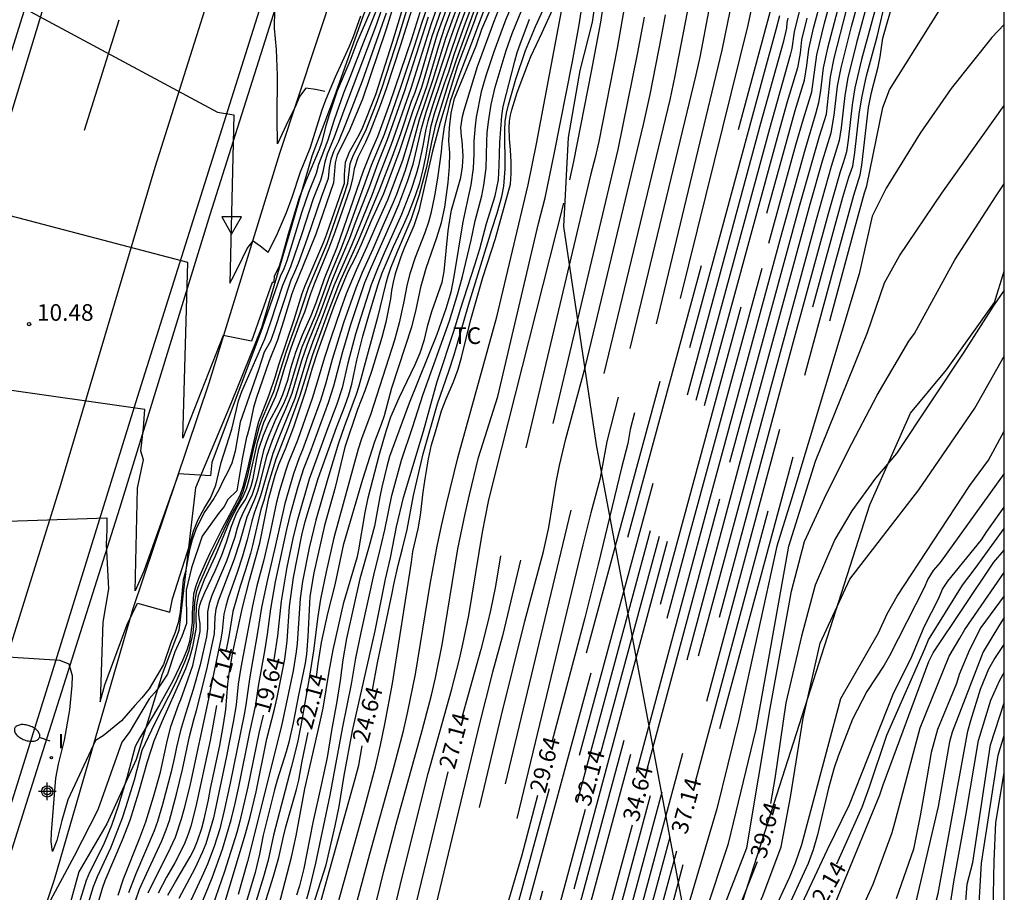
# Model space of a CAD drawing. Units: metres. Extents: x 587644 to 587994, y 4796290 to 4796552.
# Drawn here: x 587950 to 587994, y 4796349 to 4796388 of the extents above; entities that cross this region are included whole.
import ezdxf

# ---------------------------------------------------------------- set-up
doc = ezdxf.new("R2010")
doc.units = ezdxf.units.M
doc.header["$MEASUREMENT"] = 0
doc.linetypes.add('TRAZOS', pattern=[19.05, 12.7, -6.35])
for name, color, linetype in [('010106', 9, 'Continuous'), ('020101', 3, 'Continuous'), ('020107', 3, 'Continuous'), ('020194', 31, 'TRAZOS'), ('020195', 30, 'TRAZOS'), ('020204', 9, 'Continuous'), ('020307', 24, 'Continuous'), ('020308', 9, 'Continuous'), ('060102', 9, 'Continuous'), ('060113', 4, 'Continuous'), ('060119', 9, 'Continuous'), ('100106', 63, 'Continuous'), ('100301', 7, 'Continuous'), ('250202', 9, 'Continuous'), ('260101', 9, 'Continuous'), ('260205', 9, 'Continuous'), ('270204', 9, 'Continuous'), ('270304', 9, 'Continuous'), ('Centroides', 1, 'Continuous')]:
    doc.layers.add(name, color=color, linetype=linetype)
doc.styles.add('ARIAL', font='arial.ttf', dxfattribs={"height": 1})
doc.styles.add('ARIALI', font='ariali.ttf', dxfattribs={"height": 1})
doc.styles.add('ROMANS', font='romans__.ttf', dxfattribs={"height": 1})

# ---------------------------------------------------------------- blocks, each defined once
blk = doc.blocks.new('Centroide')
for points in [[(0.402, 0), (-0.402, 0)], [(0, -0.402), (0, 0.402)]]:
    blk.add_lwpolyline(points)
for radius in [0.256, 0.159]:
    blk.add_circle((0, 0), radius)
blk = doc.blocks.new('SETRA')
at = {"linetype": 'Continuous'}
blk.add_lwpolyline([(0.451, 0.26), (-0.45, 0.26), (-0.001, -0.52)], close=True, dxfattribs=at)
blk = doc.blocks.new('FAREDI')
blk.add_line((0, 0), (0.5, 0))
blk.add_lwpolyline([(0.5, 0, 0.159986), (0.538, -0.117, 0.106322), (0.675, -0.238, 0.071006), (0.858, -0.309, 0.057309), (1.099, -0.337, 0.057309), (1.339, -0.309, 0.071006), (1.522, -0.238, 0.106322), (1.659, -0.117, 0.159986), (1.697, 0, 0.159986), (1.659, 0.117, 0.106322), (1.522, 0.238, 0.071006), (1.339, 0.309, 0.057309), (1.099, 0.337, 0.057309), (0.858, 0.309, 0.071006), (0.675, 0.238, 0.106322), (0.538, 0.117, 0.159986)], format="xyb", close=True)
blk = doc.blocks.new('COTAPU')
blk.add_circle((0, 0), 0.075)
blk = doc.blocks.new('REIND')
blk.add_circle((0, 0), 0.055)

msp = doc.modelspace()

# ---------------------------------------------------------------- linework, layer by layer
at = {"layer": '010106'}
msp.add_lwpolyline([(587644.049, 4796290.052), (587994.039, 4796290.044), (587994.045, 4796540.037), (587644.054, 4796540.045)], close=True, dxfattribs=at)
at = {"layer": '020101', "flags": 128}
msp.add_lwpolyline([(587980.481, 4796343.371), (587975.641, 4796369.153), (587974.172, 4796379.002), (587974.382, 4796383.012), (587974.912, 4796386.032), (587975.472, 4796388.212), (587976.082, 4796392.522)], dxfattribs=at)
at = {"layer": '020107', "flags": 128}
msp.add_lwpolyline([(587978.356, 4796422.361), (587974.062, 4796414.711), (587969.882, 4796405.342), (587968.262, 4796401.002), (587968.042, 4796398.552), (587967.602, 4796395.442), (587966.532, 4796391.762), (587965.132, 4796388.552), (587963.812, 4796384.832), (587962.802, 4796382.163), (587961.762, 4796378.593), (587960.542, 4796374.423), (587959.162, 4796371.043), (587957.552, 4796367.203), (587956.812, 4796360.763), (587956.052, 4796358.803), (587954.882, 4796354.953), (587953.552, 4796352.044), (587952.292, 4796349.884), (587951.512, 4796347.044)], dxfattribs=at)
at = {"layer": '020194'}
for points, elevation in [([(587973.899, 4796342.926), (587979.786, 4796364.864), (587983.421, 4796378.237), (587984.645, 4796382.679), (587984.979, 4796383.846), (587985.362, 4796385.075), (587985.58, 4796386.744), (587985.927, 4796388.172), (587989.324, 4796400.678), (587989.609, 4796401.806), (587989.707, 4796402.283), (587989.765, 4796402.656), (587989.803, 4796402.776), (587989.864, 4796402.896), (587989.955, 4796403.014), (587990.236, 4796403.246), (587990.605, 4796403.474), (587991.812, 4796404.143), (587992.154, 4796404.226), (587993.2, 4796404.342), (587994.042, 4796404.398)], 33.64), ([(587990.784, 4796401.738), (587990.356, 4796401.501), (587990.037, 4796401.297), (587989.902, 4796401.186), (587989.792, 4796401.068), (587989.711, 4796400.94), (587989.655, 4796400.805), (587989.617, 4796400.663), (587989.516, 4796400.011), (587989.455, 4796399.718), (587989.199, 4796398.676), (587986.707, 4796389.504), (587986.063, 4796387.044), (587985.876, 4796386.16), (587985.757, 4796385.134), (587985.668, 4796384.573), (587985.549, 4796384.117), (587985.044, 4796382.437), (587983.955, 4796378.503), (587980.724, 4796366.616), (587974.196, 4796342.3)], 34.14), ([(587974.787, 4796341.054), (587982.599, 4796370.117), (587985.291, 4796380.009), (587985.842, 4796381.952), (587986.239, 4796383.22), (587986.375, 4796384.012), (587986.526, 4796385.322), (587986.683, 4796386.149), (587987.155, 4796388.018), (587988.367, 4796392.463), (587988.949, 4796394.669), (587989.148, 4796395.544), (587989.32, 4796396.678), (587989.404, 4796397.031), (587989.466, 4796397.177), (587989.545, 4796397.298), (587989.741, 4796397.48), (587990.097, 4796397.679)], 35.14), ([(587965.452, 4796347.486), (587966.072, 4796349.974), (587966.611, 4796352.029), (587967.783, 4796356.253), (587968.201, 4796357.857), (587968.384, 4796358.634), (587968.685, 4796360.127), (587969.399, 4796364.451), (587969.717, 4796366.038), (587969.913, 4796366.895), (587970.328, 4796368.567), (587971.19, 4796371.32), (587973.037, 4796379.131), (587973.332, 4796380.286), (587973.74, 4796382.263), (587974.565, 4796386.443), (587974.863, 4796388.096), (587974.986, 4796388.878), (587975.087, 4796389.621), (587975.236, 4796391.018), (587975.572, 4796395.127), (587975.63, 4796395.717), (587975.676, 4796395.977), (587975.699, 4796396.899)], 26.14), ([(587989.757, 4796395.664), (587989.601, 4796395.576), (587989.438, 4796395.447), (587989.366, 4796395.354), (587989.303, 4796395.232), (587989.208, 4796394.891), (587989.045, 4796393.75), (587988.923, 4796393.102), (587988.822, 4796392.665), (587988.351, 4796390.847), (587987.379, 4796387.275), (587986.993, 4796385.701), (587986.852, 4796384.904), (587986.684, 4796383.451), (587986.596, 4796382.875), (587986.24, 4796381.709), (587985.558, 4796379.303), (587983.537, 4796371.869), (587975.081, 4796340.434)], 35.64), ([(587989.414, 4796393.638), (587989.293, 4796393.558), (587989.187, 4796393.409), (587989.139, 4796393.286), (587989.058, 4796392.919), (587988.887, 4796391.663), (587988.697, 4796390.662), (587988.335, 4796389.232), (587987.604, 4796386.532), (587987.302, 4796385.253), (587987.177, 4796384.485), (587986.994, 4796382.889), (587986.919, 4796382.367), (587986.79, 4796381.909), (587986.639, 4796381.467), (587986.092, 4796379.569), (587984.475, 4796373.62), (587975.377, 4796339.812)], 36.14), ([(587976.258, 4796337.954), (587987.288, 4796378.875), (587987.74, 4796380.519), (587987.847, 4796380.828), (587988.56, 4796384.37), (587988.872, 4796385.157), (587992.577, 4796391.077), (587993.527, 4796392.362), (587993.687, 4796392.506), (587993.977, 4796392.826), (587994.041, 4796392.862)], 37.64), ([(587943.212, 4796365.513), (587953.552, 4796365.853), (587953.552, 4796365.313), (587953.522, 4796364.653), (587953.632, 4796362.653), (587953.382, 4796361.143), (587953.262, 4796357.553), (587953.462, 4796358.313), (587954.482, 4796361.033), (587954.942, 4796362.003), (587956.402, 4796361.593), (587956.522, 4796362.193), (587957.302, 4796364.643), (587957.472, 4796365.253), (587957.672, 4796365.773), (587957.952, 4796366.273), (587958.232, 4796366.733), (587958.472, 4796367.323), (587958.722, 4796368.343), (587959.192, 4796369.853), (587959.412, 4796370.743), (587959.492, 4796371.133), (587959.642, 4796371.553), (587960.702, 4796373.963), (587960.962, 4796374.693), (587961.502, 4796376.343), (587961.862, 4796377.193), (587962.372, 4796378.683), (587962.882, 4796380.253), (587963.212, 4796381.093), (587963.312, 4796381.463), (587963.402, 4796381.913), (587963.512, 4796382.273), (587963.832, 4796383.043), (587964.262, 4796384.242), (587965.732, 4796388.142), (587966.822, 4796391.342)], 11.14), ([(587975.671, 4796339.191), (587985.412, 4796375.372), (587986.76, 4796380.315), (587987.038, 4796381.224), (587987.21, 4796381.722), (587987.303, 4796382.328), (587987.502, 4796384.066), (587987.612, 4796384.805), (587987.828, 4796385.789), (587988.319, 4796387.616), (587988.572, 4796388.658), (587988.686, 4796389.281), (587988.942, 4796391.165), (587988.975, 4796391.34), (587989.037, 4796391.547), (587989.067, 4796391.586)], 36.64), ([(587967.512, 4796390.872), (587966.432, 4796387.292), (587965.672, 4796384.942), (587965.062, 4796383.392), (587964.872, 4796383.012), (587964.492, 4796382.343), (587964.312, 4796381.883), (587964.272, 4796381.343), (587964.262, 4796380.943), (587963.472, 4796378.643), (587963.332, 4796378.283), (587962.492, 4796376.313), (587962.362, 4796375.963), (587961.992, 4796374.783), (587961.292, 4796372.693), (587961.152, 4796372.223), (587960.872, 4796371.383), (587960.402, 4796370.183), (587960.292, 4796369.783), (587959.892, 4796368.003), (587959.692, 4796367.253), (587959.562, 4796366.853), (587958.732, 4796365.313), (587958.202, 4796364.253), (587958.032, 4796363.903), (587957.712, 4796363.153), (587957.572, 4796362.783), (587957.462, 4796362.413), (587957.412, 4796361.553), (587957.412, 4796361.123), (587957.352, 4796360.673), (587957.282, 4796360.273), (587957.172, 4796359.883), (587956.972, 4796359.423), (587956.532, 4796358.503), (587955.932, 4796357.423), (587955.042, 4796355.923), (587954.832, 4796355.533), (587954.462, 4796354.124), (587954.092, 4796352.884), (587953.762, 4796351.974), (587953.412, 4796351.094), (587952.782, 4796349.844), (587952.632, 4796349.484), (587952.002, 4796347.524)], 13.14), ([(587958.681, 4796347.814), (587959.811, 4796351.593), (587960.021, 4796352.363), (587960.291, 4796353.493), (587960.772, 4796355.883), (587961.122, 4796357.223), (587961.242, 4796357.753), (587961.582, 4796359.473), (587961.692, 4796360.283), (587961.802, 4796361.853), (587961.972, 4796363.163), (587962.352, 4796365.073), (587962.512, 4796365.683), (587963.092, 4796367.633), (587963.912, 4796369.923), (587964.302, 4796370.893), (587964.482, 4796371.403), (587964.612, 4796371.883), (587964.832, 4796372.973), (587965.112, 4796374.053), (587965.402, 4796375.083), (587965.802, 4796376.383), (587965.982, 4796376.913), (587966.082, 4796377.153), (587966.492, 4796378.093), (587966.942, 4796379.053), (587967.162, 4796379.573), (587967.482, 4796380.402), (587967.672, 4796380.962), (587967.832, 4796381.562), (587967.952, 4796382.132), (587968.182, 4796383.532), (587968.342, 4796384.092), (587968.802, 4796385.492), (587968.982, 4796385.972), (587969.232, 4796386.752), (587969.692, 4796388.062), (587970.822, 4796391.062)], 20.14), ([(587973.601, 4796343.554), (587978.848, 4796363.113), (587983.331, 4796379.6), (587984.617, 4796384.233), (587985.032, 4796385.591), (587985.138, 4796386.257), (587985.225, 4796386.998), (587985.444, 4796387.94), (587986.259, 4796390.99)], 33.14), ([(587971.012, 4796390.822), (587970.142, 4796388.272), (587969.382, 4796386.242), (587968.602, 4796383.682), (587968.242, 4796382.402), (587967.632, 4796379.703), (587967.412, 4796379.033), (587966.972, 4796378.023), (587966.822, 4796377.623), (587966.572, 4796376.863), (587966.472, 4796376.483), (587966.402, 4796376.113), (587966.352, 4796375.733), (587966.142, 4796374.673), (587965.962, 4796373.993), (587965.492, 4796372.453), (587965.192, 4796371.583), (587964.872, 4796370.743), (587964.302, 4796369.043), (587963.862, 4796367.223), (587963.382, 4796365.503), (587962.892, 4796363.373), (587962.722, 4796362.303), (587962.632, 4796360.493), (587962.562, 4796359.703), (587962.502, 4796359.293), (587962.182, 4796357.773), (587961.961, 4796356.603), (587961.771, 4796355.733), (587961.651, 4796355.293), (587961.241, 4796354.013), (587961.121, 4796353.583), (587960.611, 4796351.543), (587960.451, 4796350.683), (587960.251, 4796349.844), (587959.771, 4796348.244)], 21.14), ([(587968.442, 4796390.152), (587967.762, 4796388.202), (587967.422, 4796387.112), (587966.822, 4796385.312), (587966.062, 4796383.152), (587965.482, 4796381.743), (587964.392, 4796378.693), (587964.102, 4796377.943), (587963.602, 4796376.753), (587962.952, 4796374.963), (587962.362, 4796373.553), (587962.232, 4796373.183), (587961.802, 4796371.713), (587961.672, 4796371.353), (587961.522, 4796371.003), (587961.182, 4796370.313), (587960.882, 4796369.603), (587960.752, 4796369.253), (587960.632, 4796368.883), (587960.502, 4796368.373), (587960.342, 4796367.633), (587960.242, 4796367.263), (587960.112, 4796366.903), (587959.952, 4796366.553), (587959.702, 4796366.093), (587959.562, 4796365.743), (587959.442, 4796365.383), (587959.332, 4796364.983), (587958.962, 4796363.893), (587958.302, 4796362.343), (587958.172, 4796361.983), (587958.092, 4796361.613), (587958.102, 4796360.863), (587958.052, 4796360.483), (587957.772, 4796359.213), (587957.452, 4796358.103), (587957.102, 4796357.013), (587956.882, 4796356.253), (587956.702, 4796355.513), (587956.632, 4796355.133), (587956.462, 4796354.393), (587956.072, 4796352.924), (587955.842, 4796352.154), (587955.692, 4796351.724), (587954.862, 4796349.794), (587954.542, 4796348.934)], 15.64), ([(587968.852, 4796390.022), (587968.192, 4796388.142), (587967.272, 4796385.222), (587966.382, 4796382.692), (587965.822, 4796381.263), (587965.522, 4796380.443), (587964.592, 4796378.133), (587964.092, 4796377.013), (587963.802, 4796376.313), (587963.272, 4796374.883), (587962.852, 4796373.813), (587962.592, 4796373.083), (587962.032, 4796371.243), (587961.312, 4796369.463), (587961.042, 4796368.753), (587960.492, 4796366.843), (587960.212, 4796366.063), (587960.102, 4796365.703), (587959.892, 4796364.853), (587959.682, 4796364.123), (587959.442, 4796363.393), (587959.032, 4796362.243), (587958.922, 4796361.873), (587958.842, 4796361.503), (587958.762, 4796360.753), (587958.702, 4796360.373), (587958.292, 4796358.433), (587958.152, 4796357.683), (587957.312, 4796353.843), (587957.042, 4796352.734), (587956.912, 4796352.264), (587956.642, 4796351.424), (587956.292, 4796350.694), (587955.572, 4796349.264), (587955.412, 4796348.914)], 16.64), ([(587957.881, 4796348.544), (587958.311, 4796349.604), (587958.781, 4796350.904), (587959.161, 4796352.223), (587959.341, 4796352.963), (587959.521, 4796353.793), (587960.002, 4796356.183), (587960.282, 4796357.413), (587960.402, 4796358.253), (587960.692, 4796359.843), (587960.812, 4796360.603), (587960.952, 4796361.743), (587961.172, 4796362.963), (587961.682, 4796365.333), (587961.862, 4796366.073), (587962.192, 4796367.263), (587962.452, 4796368.073), (587962.732, 4796368.793), (587963.562, 4796371.063), (587963.792, 4796371.803), (587964.202, 4796373.363), (587964.562, 4796374.573), (587965.202, 4796376.463), (587965.492, 4796377.183), (587966.432, 4796379.283), (587966.732, 4796379.993), (587967.142, 4796381.072), (587967.372, 4796381.812), (587967.752, 4796383.412), (587967.962, 4796384.152), (587968.452, 4796385.602), (587969.042, 4796387.432), (587969.952, 4796389.962)], 19.14), ([(587970.672, 4796390.292), (587969.892, 4796388.082), (587969.312, 4796386.502), (587968.942, 4796385.392), (587968.372, 4796383.542), (587968.202, 4796382.802), (587967.972, 4796381.672), (587967.642, 4796380.422), (587967.272, 4796379.293), (587966.652, 4796377.853), (587966.362, 4796377.123), (587966.242, 4796376.753), (587966.132, 4796376.383), (587965.772, 4796374.893), (587964.932, 4796371.793), (587964.812, 4796371.423), (587964.262, 4796369.953), (587964.012, 4796369.223), (587963.532, 4796367.623), (587962.992, 4796365.743), (587962.692, 4796364.503), (587962.382, 4796362.983), (587962.282, 4796362.213), (587962.142, 4796360.183), (587962.102, 4796359.803), (587961.962, 4796358.953), (587961.431, 4796356.463), (587959.911, 4796350.344), (587959.481, 4796348.854)], 20.64), ([(587967.542, 4796389.532), (587966.802, 4796387.172), (587966.152, 4796385.202), (587965.892, 4796384.462), (587965.422, 4796383.252), (587965.222, 4796382.802), (587964.882, 4796382.113), (587964.712, 4796381.603), (587964.642, 4796381.153), (587964.522, 4796380.673), (587963.842, 4796378.733), (587963.572, 4796378.013), (587962.922, 4796376.433), (587962.742, 4796375.953), (587962.472, 4796375.133), (587962.282, 4796374.663), (587961.872, 4796373.553), (587961.572, 4796372.633), (587961.302, 4796371.723), (587961.162, 4796371.333), (587960.622, 4796370.143), (587960.342, 4796369.253), (587959.962, 4796367.563), (587959.852, 4796367.193), (587959.712, 4796366.823), (587959.452, 4796366.373), (587959.082, 4796365.663), (587958.442, 4796364.123), (587957.952, 4796363.053), (587957.672, 4796362.333), (587957.582, 4796361.853), (587957.572, 4796361.323), (587957.582, 4796360.923), (587957.422, 4796360.033), (587957.282, 4796359.543), (587957.102, 4796359.033), (587956.932, 4796358.633), (587956.032, 4796356.643), (587955.682, 4796355.783), (587955.372, 4796354.843), (587954.992, 4796353.454), (587954.592, 4796352.194), (587954.252, 4796351.314), (587953.472, 4796349.474), (587953.342, 4796349.124), (587952.742, 4796347.034)], 14.14), ([(587956.311, 4796348.834), (587956.651, 4796349.434), (587957.321, 4796350.554), (587957.501, 4796350.904), (587957.651, 4796351.274), (587957.841, 4796351.854), (587957.952, 4796352.264), (587958.142, 4796353.133), (587958.232, 4796353.643), (587958.652, 4796355.583), (587958.822, 4796356.533), (587958.922, 4796357.203), (587959.022, 4796358.353), (587959.082, 4796358.833), (587959.242, 4796359.793), (587959.672, 4796361.803), (587959.992, 4796363.033), (587960.462, 4796364.703), (587960.862, 4796366.743), (587961.152, 4796367.773), (587961.322, 4796368.263), (587961.612, 4796368.963), (587961.992, 4796369.953), (587962.522, 4796371.543), (587962.842, 4796372.623), (587963.082, 4796373.363), (587963.802, 4796375.373), (587963.982, 4796375.843), (587964.452, 4796376.963), (587964.772, 4796377.593), (587965.052, 4796378.193), (587965.502, 4796379.273), (587966.052, 4796380.483), (587966.782, 4796382.422), (587967.382, 4796384.222), (587967.772, 4796385.282), (587968.482, 4796387.682), (587969.182, 4796389.652)], 17.64), ([(587969.472, 4796389.852), (587968.812, 4796388.012), (587968.522, 4796387.132), (587967.972, 4796385.302), (587967.462, 4796383.852), (587966.892, 4796381.972), (587966.222, 4796380.183), (587965.742, 4796379.123), (587965.292, 4796378.073), (587964.802, 4796377.023), (587964.362, 4796375.963), (587964.092, 4796375.243), (587963.672, 4796374.003), (587963.372, 4796373.083), (587963.052, 4796371.973), (587962.822, 4796371.243), (587962.172, 4796369.383), (587961.742, 4796368.313), (587961.612, 4796367.953), (587961.342, 4796367.073), (587961.212, 4796366.553), (587960.902, 4796365.053), (587960.622, 4796363.893), (587960.332, 4796362.783), (587960.122, 4796361.883), (587959.602, 4796359.103), (587959.482, 4796358.343), (587959.392, 4796357.423), (587959.262, 4796356.633), (587958.962, 4796355.093), (587958.371, 4796352.313), (587958.151, 4796351.544), (587958.021, 4796351.144), (587957.881, 4796350.784), (587957.531, 4796350.034), (587956.811, 4796348.674)], 18.14), ([(587952.342, 4796347.194), (587952.962, 4796349.224), (587953.132, 4796349.664), (587953.732, 4796350.964), (587954.262, 4796352.314), (587954.422, 4796352.784), (587954.802, 4796354.034), (587955.152, 4796355.373), (587955.732, 4796356.603), (587956.672, 4796358.423), (587957.092, 4796359.383), (587957.272, 4796359.863), (587957.452, 4796360.643), (587957.492, 4796361.123), (587957.492, 4796361.543), (587957.522, 4796362.043), (587957.622, 4796362.553), (587957.752, 4796362.923), (587958.232, 4796364.013), (587959.102, 4796365.863), (587959.552, 4796366.663), (587959.712, 4796367.043), (587959.922, 4796367.783), (587960.212, 4796369.073), (587960.452, 4796369.983), (587960.582, 4796370.343), (587961.092, 4796371.553), (587961.662, 4796373.373), (587962.232, 4796374.973), (587962.652, 4796376.223), (587963.492, 4796378.233), (587964.272, 4796380.433), (587964.432, 4796380.953), (587964.532, 4796381.833), (587964.692, 4796382.223), (587965.242, 4796383.322), (587965.712, 4796384.512), (587965.972, 4796385.262), (587966.742, 4796387.622), (587967.222, 4796389.222)], 13.64), ([(587969.552, 4796389.452), (587968.842, 4796387.472), (587968.272, 4796385.632), (587967.652, 4796383.812), (587967.262, 4796382.342), (587967.012, 4796381.522), (587966.622, 4796380.443), (587966.472, 4796380.083), (587966.002, 4796379.033), (587965.552, 4796377.973), (587965.072, 4796376.923), (587964.792, 4796376.213), (587964.242, 4796374.653), (587963.722, 4796372.993), (587963.422, 4796371.883), (587963.192, 4796371.153), (587962.382, 4796368.913), (587962.232, 4796368.553), (587961.972, 4796367.833), (587961.582, 4796366.503), (587961.172, 4796364.623), (587960.802, 4796363.063), (587960.642, 4796362.303), (587960.542, 4796361.813), (587960.362, 4796360.683), (587960.002, 4796358.673), (587959.832, 4796357.423), (587959.752, 4796356.973), (587959.122, 4796353.883), (587958.851, 4796352.643), (587958.651, 4796351.823), (587958.401, 4796351.024), (587958.101, 4796350.234), (587957.921, 4796349.814), (587957.061, 4796347.974)], 18.64), ([(587970.712, 4796389.142), (587970.012, 4796387.262), (587969.432, 4796385.762), (587969.052, 4796384.652), (587968.862, 4796383.892), (587968.782, 4796383.492), (587968.672, 4796382.742), (587968.642, 4796382.362), (587968.482, 4796381.172), (587968.342, 4796380.382), (587968.172, 4796379.583), (587968.062, 4796379.193), (587967.902, 4796378.713), (587967.472, 4796377.603), (587967.232, 4796376.863), (587967.102, 4796376.393), (587966.942, 4796375.533), (587966.752, 4796374.653), (587966.532, 4796373.873), (587965.462, 4796370.543), (587965.052, 4796369.413), (587964.902, 4796368.953), (587963.792, 4796364.953), (587963.452, 4796363.423), (587963.202, 4796362.183), (587963.082, 4796361.403), (587962.882, 4796359.853), (587962.702, 4796358.703), (587962.331, 4796356.563), (587962.161, 4796355.723), (587961.881, 4796354.583), (587961.071, 4796351.543), (587960.831, 4796350.403), (587960.631, 4796349.654), (587960.281, 4796348.524)], 21.64), ([(587972.032, 4796389.442), (587971.542, 4796388.312), (587971.012, 4796386.872), (587970.652, 4796385.792), (587970.452, 4796385.072), (587970.222, 4796383.922), (587970.172, 4796383.542), (587970.112, 4796382.842), (587970.112, 4796382.252), (587970.082, 4796381.632), (587969.982, 4796380.882), (587969.792, 4796380.052), (587969.622, 4796379.202), (587969.212, 4796376.733), (587969.072, 4796376.033), (587968.862, 4796375.323), (587968.442, 4796374.123), (587967.192, 4796371.033), (587966.312, 4796368.623), (587966.182, 4796368.163), (587965.962, 4796367.243), (587965.872, 4796366.803), (587965.632, 4796365.473), (587965.382, 4796364.523), (587964.972, 4796363.093), (587964.371, 4796360.413), (587964.201, 4796359.453), (587964.081, 4796358.513), (587963.931, 4796357.563), (587963.691, 4796356.263), (587963.491, 4796355.043), (587963.231, 4796353.793), (587962.851, 4796352.113), (587962.441, 4796350.033), (587962.251, 4796349.253), (587962.121, 4796348.824)], 23.14), ([(587972.081, 4796346.595), (587983.593, 4796389.063)], 30.64), ([(587966.152, 4796388.622), (587965.072, 4796385.552), (587964.332, 4796383.612), (587964.012, 4796382.833), (587963.792, 4796382.403), (587963.662, 4796382.033), (587963.592, 4796381.663), (587963.542, 4796381.163), (587963.242, 4796380.353), (587962.602, 4796378.453), (587962.182, 4796377.323), (587962.022, 4796376.933), (587961.852, 4796376.573), (587961.092, 4796374.243), (587960.942, 4796373.823), (587960.662, 4796373.323), (587960.402, 4796372.523), (587959.572, 4796370.163), (587959.352, 4796368.853), (587959.202, 4796368.323), (587959.012, 4796367.923), (587958.802, 4796367.543), (587958.612, 4796367.113), (587958.392, 4796366.723), (587957.942, 4796366.093), (587957.572, 4796365.323), (587957.412, 4796364.853), (587957.292, 4796364.403), (587957.112, 4796363.433), (587957.002, 4796363.053), (587956.862, 4796361.603), (587956.772, 4796361.113), (587956.622, 4796360.643), (587956.452, 4796360.213), (587956.112, 4796359.233), (587955.462, 4796358.143), (587955.142, 4796357.733), (587954.822, 4796357.393), (587954.222, 4796356.693), (587953.392, 4796356.013), (587953.052, 4796355.814), (587951.792, 4796353.124), (587951.532, 4796352.204), (587951.302, 4796351.294), (587951.112, 4796350.804), (587951.052, 4796351.234), (587951.062, 4796351.654), (587951.262, 4796354.104), (587951.382, 4796354.734), (587951.652, 4796355.824), (587951.882, 4796357.183), (587951.992, 4796358.293), (587952.012, 4796358.723), (587951.862, 4796359.253), (587951.442, 4796359.423), (587941.742, 4796360.034)], 11.64), ([(587965.712, 4796388.742), (587965.132, 4796387.312), (587964.522, 4796385.722), (587964.232, 4796385.012), (587963.792, 4796383.762), (587963.522, 4796382.893), (587963.112, 4796381.793), (587963.002, 4796381.383), (587962.662, 4796380.533), (587962.362, 4796379.663), (587961.682, 4796377.453), (587961.542, 4796377.083), (587961.382, 4796376.733), (587960.572, 4796374.403), (587958.302, 4796368.343), (587958.242, 4796367.743), (587956.792, 4796367.833), (587955.222, 4796363.453), (587954.832, 4796362.553), (587954.942, 4796367.193), (587955.212, 4796368.463), (587955.092, 4796368.863), (587955.212, 4796369.913), (587955.272, 4796370.733), (587944.872, 4796372.213)], 10.64), ([(587965.472, 4796388.752), (587964.842, 4796387.292), (587964.522, 4796386.462), (587963.952, 4796385.112), (587963.582, 4796384.032), (587963.432, 4796383.532), (587963.242, 4796382.773), (587963.142, 4796382.473), (587962.552, 4796381.093), (587962.242, 4796380.293), (587961.742, 4796378.653), (587961.442, 4796377.553), (587961.332, 4796377.213), (587961.102, 4796376.733), (587961.092, 4796376.533), (587961.072, 4796376.463), (587961.012, 4796376.463), (587960.082, 4796373.823), (587958.812, 4796374.073), (587956.992, 4796369.453), (587957.212, 4796377.373), (587946.912, 4796380.083)], 10.14), ([(587960.831, 4796346.524), (587961.891, 4796350.543), (587962.101, 4796351.513), (587962.491, 4796353.633), (587963.171, 4796356.583), (587963.311, 4796357.263), (587963.581, 4796358.923), (587963.772, 4796359.903), (587964.252, 4796362.033), (587964.862, 4796364.103), (587964.932, 4796364.403), (587965.212, 4796366.093), (587965.342, 4796366.753), (587965.852, 4796368.723), (587966.152, 4796369.763), (587966.372, 4796370.403), (587966.742, 4796371.273), (587967.472, 4796372.773), (587967.692, 4796373.303), (587967.882, 4796373.903), (587968.042, 4796374.543), (587968.222, 4796375.163), (587968.602, 4796376.223), (587968.682, 4796376.483), (587968.782, 4796376.963), (587968.962, 4796378.793), (587969.062, 4796379.482), (587969.112, 4796379.732), (587969.522, 4796381.212), (587969.602, 4796381.682), (587969.632, 4796382.162), (587969.582, 4796382.862), (587969.552, 4796383.062), (587969.532, 4796383.462), (587969.602, 4796383.962), (587969.672, 4796384.242), (587970.272, 4796386.212), (587971.022, 4796388.222), (587971.232, 4796388.752)], 22.64), ([(587982.669, 4796389.002), (587982.481, 4796388.074), (587978.504, 4796372.007), (587961.026, 4796307.673)], 30.14), ([(587963.392, 4796385.082), (587962.972, 4796385.172), (587962.542, 4796385.232), (587962.252, 4796384.862), (587962.082, 4796384.452), (587961.642, 4796383.573), (587961.262, 4796382.723), (587961.242, 4796383.873), (587961.262, 4796385.802), (587961.212, 4796386.982), (587961.122, 4796387.942), (587961.132, 4796388.782)], 9.14), ([(587962.581, 4796348.664), (587962.711, 4796349.143), (587962.981, 4796350.273), (587963.631, 4796353.343), (587964.201, 4796356.423), (587964.591, 4796358.353), (587964.791, 4796359.523), (587965.031, 4796360.683), (587965.632, 4796363.403), (587965.832, 4796364.173), (587966.102, 4796365.313), (587966.422, 4796366.863), (587966.852, 4796368.453), (587967.352, 4796369.933), (587967.832, 4796371.433), (587969.022, 4796374.743), (587969.392, 4796375.973), (587969.602, 4796376.743), (587969.992, 4796378.373), (587970.172, 4796379.252), (587970.472, 4796380.382), (587970.572, 4796380.862), (587970.672, 4796381.632), (587970.702, 4796382.832), (587970.722, 4796383.222), (587970.772, 4796383.712), (587970.892, 4796384.502), (587971.082, 4796385.282), (587971.572, 4796386.942), (587971.842, 4796387.702), (587972.272, 4796388.772)], 23.64), ([(587963.71, 4796347.452), (587965.143, 4796352.588), (587965.671, 4796354.612), (587965.901, 4796355.59), (587966.103, 4796356.54), (587966.438, 4796358.374), (587967.303, 4796363.856), (587967.357, 4796364.329), (587967.602, 4796365.353), (587967.702, 4796365.973), (587967.822, 4796367.003), (587967.912, 4796367.613), (587968.062, 4796368.513), (587968.202, 4796369.143), (587968.392, 4796369.733), (587968.662, 4796370.673), (587968.872, 4796371.223), (587969.202, 4796371.993), (587969.402, 4796372.553), (587969.562, 4796373.093), (587969.982, 4796374.793), (587970.522, 4796376.693), (587971.097, 4796378.457), (587971.772, 4796380.902), (587971.802, 4796381.392), (587971.802, 4796381.892), (587971.772, 4796382.452), (587971.722, 4796382.952), (587971.702, 4796383.462), (587971.722, 4796383.752), (587971.762, 4796384.012), (587971.822, 4796384.262), (587972.072, 4796385.042), (587972.582, 4796386.402), (587972.692, 4796386.672), (587973.202, 4796387.752), (587973.662, 4796388.772)], 25.14), ([(587964.287, 4796338.906), (587966.789, 4796349.266), (587967.506, 4796352.172), (587968.061, 4796354.317), (587969.103, 4796358.085), (587969.466, 4796359.478), (587969.625, 4796360.153), (587969.886, 4796361.449), (587970.506, 4796365.203), (587970.782, 4796366.582), (587971.057, 4796367.742), (587974.438, 4796381.094), (587974.618, 4796381.922), (587975.427, 4796385.982), (587975.839, 4796388.21), (587975.948, 4796388.903)], 26.64), ([(587964.637, 4796347.776), (587965.422, 4796350.691), (587966.463, 4796354.42), (587966.936, 4796356.236), (587967.143, 4796357.115), (587967.483, 4796358.805), (587968.145, 4796362.858), (587968.458, 4796364.573), (587968.651, 4796365.495), (587968.875, 4796366.471), (587969.396, 4796368.553), (587971.149, 4796374.928), (587972.57, 4796380.869), (587972.94, 4796382.733), (587974.118, 4796388.957)], 25.64), ([(587979.742, 4796388.662), (587979.188, 4796385.798), (587978.949, 4796384.716), (587966.68, 4796333.691)], 28.64), ([(587980.718, 4796388.776), (587980.305, 4796386.641), (587980.126, 4796385.833), (587976.623, 4796371.289), (587976.109, 4796369.301), (587975.892, 4796368.059), (587975.791, 4796367.583), (587975.389, 4796366.078), (587975.031, 4796364.628), (587970.968, 4796347.747)], 29.14), ([(587954.862, 4796348.624), (587955.032, 4796349.094), (587955.342, 4796349.794), (587956.032, 4796351.274), (587956.242, 4796351.774), (587956.382, 4796352.204), (587956.702, 4796353.383), (587956.972, 4796354.493), (587957.292, 4796355.983), (587957.492, 4796356.793), (587957.602, 4796357.163), (587958.072, 4796359.013), (587958.412, 4796360.613), (587958.452, 4796361.373), (587958.492, 4796361.753), (587958.602, 4796362.113), (587959.322, 4796364.003), (587959.562, 4796364.733), (587959.892, 4796365.903), (587960.242, 4796366.693), (587960.372, 4796367.053), (587960.482, 4796367.423), (587960.782, 4796368.633), (587961.032, 4796369.353), (587961.312, 4796370.063), (587961.632, 4796370.763), (587961.922, 4796371.483), (587962.352, 4796372.953), (587962.612, 4796373.683), (587963.182, 4796375.103), (587963.712, 4796376.533), (587963.992, 4796377.233), (587964.522, 4796378.463), (587964.782, 4796379.183), (587965.402, 4796380.783), (587965.792, 4796381.862), (587966.222, 4796382.922), (587966.982, 4796385.082), (587968.072, 4796388.462)], 16.14), ([(587961.759, 4796344.872), (587963.451, 4796350.203), (587963.861, 4796351.963), (587964.041, 4796352.833), (587964.271, 4796354.223), (587964.641, 4796356.243), (587965.661, 4796360.753), (587966.132, 4796363.083), (587966.352, 4796364.053), (587966.632, 4796365.443), (587966.942, 4796366.773), (587967.842, 4796369.763), (587968.462, 4796372.003), (587969.262, 4796374.413), (587969.512, 4796375.263), (587970.162, 4796377.263), (587970.382, 4796377.983), (587970.692, 4796379.132), (587971.072, 4796380.382), (587971.222, 4796381.102), (587971.262, 4796381.762), (587971.282, 4796382.792), (587971.372, 4796383.992), (587971.442, 4796384.412), (587971.962, 4796386.452), (587972.072, 4796386.842), (587972.202, 4796387.222), (587972.632, 4796388.352)], 24.14), ([(587977.791, 4796388.436), (587977.483, 4796386.771), (587976.614, 4796382.472), (587971.406, 4796360.536), (587970.962, 4796358.895), (587970.375, 4796356.567), (587965.155, 4796334.973)], 27.64), ([(587965.902, 4796334.265), (587971.352, 4796356.887), (587972.412, 4796361.184), (587973.261, 4796364.341), (587973.49, 4796365.415), (587973.828, 4796367.462), (587973.978, 4796368.213), (587974.267, 4796369.41), (587975.149, 4796372.692), (587977.772, 4796383.604), (587978.071, 4796384.954), (587978.602, 4796387.637), (587978.766, 4796388.549)], 28.14), ([(587983.902, 4796388.502), (587983.745, 4796387.866), (587983.169, 4796385.782), (587972.397, 4796346.021)], 31.14), ([(587984.282, 4796388.39), (587984.24, 4796388.193), (587984.212, 4796387.941), (587984.067, 4796387.297), (587983.05, 4796383.649), (587972.708, 4796345.436)], 31.64), ([(587985.135, 4796388.388), (587984.9, 4796387.416), (587984.829, 4796386.818), (587984.71, 4796386.16), (587984.255, 4796384.62), (587983.848, 4796383.164), (587977.911, 4796361.361), (587973.304, 4796344.18)], 32.64), ([(587994.041, 4796388.105), (587993.475, 4796387.521), (587991.644, 4796385.215), (587990.252, 4796383.203), (587988.716, 4796380.731), (587988.078, 4796379.466), (587987.497, 4796376.865), (587984.421, 4796366.6), (587983.79, 4796364.573), (587982.075, 4796356.752), (587981.069, 4796352.729), (587976.551, 4796337.336)], 38.14), ([(587979.716, 4796345.495), (587981.606, 4796351.164), (587982.845, 4796356.312), (587984.324, 4796364.577), (587985.528, 4796368.409), (587987.875, 4796374.208), (587988.647, 4796376.457), (587989.324, 4796377.678), (587991.22, 4796380.504), (587994.041, 4796384.45)], 38.64), ([(587981.21, 4796347.828), (587982.426, 4796350.96), (587983.481, 4796357.249), (587984.449, 4796362.551), (587985.031, 4796364.785), (587985.931, 4796366.747), (587987.003, 4796368.886), (587988.306, 4796371.385), (587989.732, 4796373.817), (587989.99, 4796374.175), (587991.807, 4796377.49), (587993.678, 4796380.384), (587994.041, 4796380.917)], 39.14), ([(587975.001, 4796320.082), (587974.977, 4796320.286), (587974.958, 4796320.751), (587974.964, 4796321.73), (587974.999, 4796322.196), (587975.12, 4796322.842), (587975.499, 4796324.26), (587976.821, 4796331.539), (587977.724, 4796334.863), (587978.424, 4796337.304), (587979.064, 4796338.975), (587980.309, 4796341.962), (587981.269, 4796344.557), (587983.158, 4796348.802), (587983.976, 4796351.006), (587984.403, 4796353.246), (587984.974, 4796356.818), (587985.743, 4796360.205), (587987.069, 4796363.078), (587990.182, 4796367.109), (587992.716, 4796370.803), (587994.041, 4796373.152)], 40.14), ([(587978.02, 4796334.24), (587979.14, 4796337.9), (587979.581, 4796339.024), (587980.389, 4796340.906), (587983.312, 4796347.384), (587984.367, 4796349.659), (587984.632, 4796350.286), (587984.91, 4796351.119), (587986.664, 4796357.705), (587988.366, 4796360.668), (587988.763, 4796361.52), (587989.207, 4796362.324), (587992.485, 4796367.311), (587993.334, 4796368.457), (587994.041, 4796369.759)], 40.64), ([(587994.041, 4796367.855), (587991.15, 4796363.835), (587990.841, 4796363.475), (587990.594, 4796363.08), (587990.425, 4796362.701), (587988.872, 4796359.62), (587988.631, 4796359.207), (587987.84, 4796358.023), (587987.193, 4796356.774), (587986.544, 4796355.095), (587986.365, 4796354.572), (587986.112, 4796353.649), (587985.623, 4796351.547), (587985.427, 4796350.879), (587985.193, 4796350.259), (587983.83, 4796347.298)], 41.14), ([(587984.348, 4796347.213), (587986.065, 4796350.885), (587987.059, 4796352.914), (587989.031, 4796357.898), (587989.875, 4796359.599), (587990.431, 4796360.93), (587991.091, 4796362.223), (587991.262, 4796362.633), (587991.492, 4796362.997), (587993.014, 4796364.86), (587993.25, 4796365.236), (587994.041, 4796366.337)], 41.64), ([(587985.803, 4796346.98), (587988.436, 4796353.355), (587988.578, 4796353.806), (587990.638, 4796359.374), (587990.831, 4796359.761), (587993.574, 4796363.857), (587994.041, 4796364.399)], 42.64), ([(587986.871, 4796346.556), (587988.128, 4796349.332), (587988.993, 4796351.652), (587989.1, 4796352.097), (587990.254, 4796356.377), (587991.56, 4796359.61), (587992.038, 4796360.418), (587992.259, 4796360.821), (587994.041, 4796363.383)], 43.14), ([(587994.041, 4796362.33), (587992.993, 4796360.908), (587992.471, 4796359.894), (587992.003, 4796358.788), (587991.889, 4796358.378), (587991.025, 4796356.302), (587990.739, 4796355.258), (587990.553, 4796354.12), (587990.247, 4796352.408), (587989.941, 4796350.902), (587989.167, 4796348.658)], 43.64), ([(587994.041, 4796361.357), (587993.825, 4796361.023), (587993.096, 4796359.806), (587991.695, 4796356.18), (587991.568, 4796355.74), (587991.068, 4796352.832), (587990.041, 4796348.471)], 44.14), ([(587991.397, 4796347.087), (587991.775, 4796349.43), (587992.308, 4796352.419), (587992.879, 4796355.812), (587993.442, 4796357.632), (587993.843, 4796358.531), (587994.041, 4796358.868)], 45.14), ([(587994.04, 4796331.904), (587993.774, 4796332.554), (587992.771, 4796337.156), (587992.505, 4796339.067), (587992.271, 4796340.989), (587992.221, 4796347.404), (587992.362, 4796349.329), (587992.629, 4796350.309), (587993.425, 4796355.614), (587994.041, 4796357.507)], 45.64), ([(587994.04, 4796335.469), (587993.527, 4796337.56), (587993.342, 4796338.495), (587993.001, 4796340.915), (587992.92, 4796343.859), (587992.877, 4796347.811), (587993.01, 4796350.266), (587993.768, 4796355.15), (587994.041, 4796356.038)], 46.14), ([(587994.04, 4796338.898), (587993.935, 4796339.445), (587993.594, 4796343.924), (587993.55, 4796348.865), (587993.581, 4796350.358), (587993.668, 4796352.108), (587994.041, 4796354.348)], 46.64)]:
    msp.add_lwpolyline(points, dxfattribs=dict(at, elevation=elevation))
at = {"layer": '020195'}
for points, elevation in [([(587977.924, 4796354.451), (587981.662, 4796368.367), (587984.801, 4796379.907), (587985.703, 4796383.071), (587986.016, 4796384.064), (587986.201, 4796385.741), (587986.373, 4796386.597), (587986.931, 4796388.761), (587988.651, 4796395.067), (587989.074, 4796396.672), (587989.302, 4796397.632), (587989.394, 4796398.144), (587989.468, 4796398.671), (587989.558, 4796398.985), (587989.629, 4796399.122), (587989.724, 4796399.242), (587989.966, 4796399.44), (587990.441, 4796399.71)], 34.64), ([(587970.552, 4796390.992), (587969.372, 4796387.772), (587968.272, 4796384.492), (587968.042, 4796383.752), (587967.952, 4796383.382), (587967.812, 4796382.632), (587967.612, 4796381.732), (587967.512, 4796381.352), (587967.272, 4796380.622), (587966.852, 4796379.543), (587966.062, 4796377.793), (587965.762, 4796377.093), (587965.482, 4796376.363), (587965.012, 4796374.903), (587964.782, 4796374.133), (587964.432, 4796372.823), (587964.172, 4796371.713), (587963.932, 4796370.983), (587963.522, 4796369.913), (587962.682, 4796367.593), (587962.132, 4796365.653), (587961.952, 4796364.913), (587961.682, 4796363.623), (587961.422, 4796362.093), (587961.262, 4796360.533), (587961.095, 4796359.446)], 19.64), ([(587968.992, 4796389.772), (587968.222, 4796387.562), (587967.672, 4796385.722), (587967.432, 4796385.002), (587967.292, 4796384.642), (587966.802, 4796383.182), (587966.412, 4796382.102), (587965.862, 4796380.663), (587964.912, 4796378.373), (587964.042, 4796376.443), (587963.492, 4796375.023), (587962.832, 4796373.213), (587962.272, 4796371.373), (587961.742, 4796369.923), (587961.182, 4796368.493), (587960.842, 4796367.373), (587960.642, 4796366.633), (587960.512, 4796366.233), (587960.132, 4796364.603), (587960.032, 4796364.243), (587959.812, 4796363.503), (587959.572, 4796362.773), (587959.242, 4796361.633), (587959.062, 4796360.503), (587958.938, 4796359.892)], 17.14), ([(587963.015, 4796358.676), (587963.092, 4796359.273), (587963.242, 4796360.223), (587963.522, 4796361.543), (587963.862, 4796362.823), (587964.252, 4796364.673), (587965.102, 4796367.603), (587965.652, 4796369.303), (587965.952, 4796370.083), (587966.082, 4796370.463), (587966.422, 4796371.713), (587967.322, 4796374.463), (587967.502, 4796375.183), (587967.742, 4796376.323), (587967.852, 4796376.733), (587967.962, 4796377.123), (587968.442, 4796378.503), (587968.652, 4796379.183), (587968.802, 4796379.872), (587968.962, 4796380.982), (587969.022, 4796381.702), (587969.032, 4796382.322), (587968.992, 4796382.862), (587969.012, 4796383.452), (587969.092, 4796384.102), (587969.242, 4796384.772), (587970.222, 4796387.142), (587970.472, 4796387.892), (587971.222, 4796389.642)], 22.14), ([(587965.55, 4796358.071), (587965.771, 4796359.313), (587966.431, 4796362.453), (587966.501, 4796362.843), (587966.702, 4796363.713), (587966.902, 4796364.463), (587967.102, 4796365.323), (587967.392, 4796366.853), (587967.832, 4796368.743), (587968.472, 4796371.003), (587968.992, 4796372.463), (587969.232, 4796373.203), (587969.872, 4796375.443), (587970.922, 4796378.862), (587971.162, 4796379.602), (587971.372, 4796380.342), (587971.472, 4796380.822), (587971.532, 4796381.592), (587971.512, 4796383.352), (587971.532, 4796383.732), (587971.582, 4796384.112), (587971.672, 4796384.492), (587972.012, 4796385.642), (587972.452, 4796386.942), (587972.902, 4796388.022), (587973.572, 4796389.512)], 24.64), ([(587985.056, 4796389.701), (587984.607, 4796387.978), (587984.567, 4796387.781), (587984.465, 4796387.029), (587984.388, 4796386.728), (587983.449, 4796383.406), (587975.8, 4796355.134)], 32.14), ([(587980.093, 4796353.899), (587986.35, 4796377.123), (587987.25, 4796380.417), (587987.544, 4796381.326), (587987.612, 4796381.767), (587987.922, 4796384.358), (587988.052, 4796385.046), (587988.353, 4796386.202), (587988.446, 4796386.655), (587988.572, 4796387.488), (587989.151, 4796389.52)], 37.14), ([(587966.622, 4796389.432), (587966.162, 4796387.892), (587965.092, 4796384.742), (587964.472, 4796383.262), (587963.942, 4796382.233), (587963.852, 4796381.863), (587963.782, 4796380.973), (587962.992, 4796378.653), (587962.392, 4796377.163), (587962.032, 4796376.323), (587961.902, 4796375.953), (587961.532, 4796374.723), (587961.252, 4796373.863), (587960.882, 4796372.943), (587960.302, 4796371.233), (587960.182, 4796370.833), (587959.992, 4796369.953), (587959.892, 4796369.573), (587959.852, 4796369.493), (587959.662, 4796368.513), (587959.422, 4796367.073), (587959.022, 4796366.673), (587958.852, 4796366.363), (587958.592, 4796366.053), (587957.852, 4796365.023), (587957.372, 4796363.603), (587957.142, 4796362.593), (587957.152, 4796361.083), (587956.942, 4796360.493), (587956.632, 4796359.813), (587956.292, 4796358.803), (587955.812, 4796358.083), (587955.462, 4796357.693), (587954.572, 4796356.163), (587954.232, 4796355.733), (587953.152, 4796352.684), (587952.082, 4796350.584), (587950.682, 4796347.994)], 14.64), ([(587949.713, 4796388.913), (587958.552, 4796384.153), (587959.292, 4796384.033), (587959.102, 4796376.433), (587959.292, 4796376.763), (587959.672, 4796377.573), (587959.892, 4796378.003), (587960.162, 4796378.343), (587960.482, 4796378.123), (587960.832, 4796377.833), (587961.052, 4796378.243), (587961.262, 4796378.683), (587961.662, 4796379.633), (587961.922, 4796380.313), (587962.302, 4796381.463), (587962.732, 4796382.533), (587963.272, 4796384.262), (587963.442, 4796384.712), (587963.872, 4796385.742), (587964.512, 4796387.132), (587964.692, 4796387.572), (587965.022, 4796388.502)], 9.64), ([(587954.072, 4796348.834), (587954.312, 4796349.564), (587955.042, 4796351.414), (587955.312, 4796352.144), (587955.662, 4796353.264), (587955.982, 4796354.383), (587956.262, 4796355.703), (587956.452, 4796356.433), (587956.802, 4796357.443), (587956.892, 4796357.653), (587957.232, 4796358.583), (587957.432, 4796359.193), (587957.712, 4796360.433), (587957.762, 4796360.723), (587957.772, 4796360.903), (587957.762, 4796361.083), (587957.732, 4796361.253), (587957.712, 4796361.513), (587957.712, 4796361.673), (587957.752, 4796361.913), (587957.812, 4796362.093), (587957.982, 4796362.483), (587958.442, 4796363.463), (587958.742, 4796364.163), (587958.952, 4796364.753), (587959.182, 4796365.483), (587959.312, 4796365.823), (587959.412, 4796366.053), (587959.532, 4796366.263), (587959.812, 4796366.683), (587959.992, 4796367.083), (587960.062, 4796367.283), (587960.152, 4796367.623), (587960.322, 4796368.523), (587960.422, 4796368.963), (587960.622, 4796369.583), (587960.882, 4796370.183), (587961.312, 4796371.003), (587961.502, 4796371.413), (587961.732, 4796372.103), (587961.862, 4796372.603), (587962.082, 4796373.333), (587962.382, 4796374.103), (587962.782, 4796374.983), (587963.012, 4796375.593), (587963.382, 4796376.653), (587963.952, 4796378.063), (587965.142, 4796381.503), (587965.492, 4796382.412), (587965.782, 4796383.062), (587966.322, 4796384.552), (587967.312, 4796387.462), (587967.692, 4796388.672)], 14.64), ([(587976.91, 4796388.929), (587976.584, 4796387.04), (587975.748, 4796382.829), (587975.591, 4796382.105), (587975.397, 4796381.367), (587971.311, 4796364.141), (587971.087, 4796362.771), (587970.866, 4796361.671), (587970.731, 4796361.099), (587970.423, 4796359.917), (587969.578, 4796356.846)], 27.14), ([(587981.663, 4796388.713), (587981.303, 4796386.956), (587977.366, 4796370.586), (587977.174, 4796369.844), (587977.056, 4796369.204), (587976.772, 4796368.102), (587975.721, 4796363.742), (587975.119, 4796361.334), (587973.644, 4796355.785)], 29.64), ([(587994.041, 4796376.12), (587993.542, 4796375.401), (587992.223, 4796373.325), (587989.186, 4796368.754), (587988.229, 4796367.646), (587987.167, 4796366.167), (587986.398, 4796364.88), (587985.507, 4796362.817), (587984.891, 4796360.514), (587984.188, 4796357.502), (587983.686, 4796354.089), (587983.491, 4796352.966)], 39.64), ([(587986.49, 4796350.245), (587987.634, 4796352.805), (587987.959, 4796353.712), (587988.746, 4796356.05), (587990.462, 4796359.937), (587990.628, 4796360.346), (587992.158, 4796362.816), (587992.73, 4796363.574), (587994.041, 4796365.378)], 42.14), ([(587989.707, 4796345.521), (587990.679, 4796347.521), (587990.827, 4796347.985), (587991.068, 4796348.909), (587992.406, 4796356.234), (587992.537, 4796356.704), (587992.972, 4796358.123), (587993.346, 4796359.036), (587993.584, 4796359.467), (587994.041, 4796360.145)], 44.64), ([(587958.508, 4796357.384), (587958.222, 4796355.813), (587957.572, 4796352.833), (587957.342, 4796351.944), (587957.232, 4796351.584), (587957.052, 4796351.114), (587956.622, 4796350.294), (587956.251, 4796349.634), (587955.881, 4796348.914)], 17.14), ([(587960.608, 4796356.949), (587960.412, 4796356.143), (587959.921, 4796353.713), (587959.561, 4796352.173), (587959.421, 4796351.653), (587958.871, 4796349.904), (587958.191, 4796347.944)], 19.64), ([(587960.591, 4796348.154), (587961.071, 4796349.684), (587961.311, 4796350.523), (587961.521, 4796351.483), (587961.631, 4796351.913), (587962.121, 4796353.593), (587962.221, 4796354.023), (587962.371, 4796354.873), (587962.639, 4796356.164)], 22.14), ([(587961.766, 4796343.373), (587964.763, 4796354.082), (587964.921, 4796354.693), (587965.076, 4796355.572)], 24.64), ([(587968.945, 4796354.386), (587964.407, 4796335.682)], 27.14), ([(587972.99, 4796353.327), (587972.276, 4796350.64), (587971.683, 4796348.594), (587970.606, 4796344.65), (587960.694, 4796308.161)], 29.64), ([(587975.141, 4796352.698), (587973.007, 4796344.807), (587970.992, 4796337.494), (587964.185, 4796312.445), (587963.614, 4796310.099)], 32.14), ([(587966.727, 4796312.215), (587968.134, 4796318.412), (587972.515, 4796334.536), (587973.863, 4796339.449), (587974.492, 4796341.676), (587977.266, 4796352.003)], 34.64), ([(587970.03, 4796313.149), (587970.012, 4796314.299), (587970.043, 4796314.843), (587970.129, 4796315.311), (587970.43, 4796316.439), (587972.083, 4796324.379), (587975.004, 4796335.125), (587975.965, 4796338.572), (587979.433, 4796351.448)], 37.14), ([(587982.897, 4796350.332), (587980.583, 4796344.498), (587979.022, 4796340.086), (587978.038, 4796337.444), (587977.429, 4796335.484), (587976.032, 4796330.346), (587974.657, 4796322.966), (587974.28, 4796321.556), (587974.173, 4796320.971), (587974.134, 4796320.29), (587974.14, 4796318.632), (587974.254, 4796316.01), (587974.382, 4796315.525)], 39.64)]:
    msp.add_lwpolyline(points, dxfattribs=dict(at, elevation=elevation))
at = {"layer": '060102'}
for points in [[(587964.102, 4796427.999), (587963.933, 4796427.631), (587963.173, 4796428.081), (587960.783, 4796421.151), (587955.303, 4796405.552), (587950.523, 4796390.963), (587946.052, 4796376.733), (587941.222, 4796361.044), (587936.592, 4796346.444), (587932.302, 4796334.615), (587928.212, 4796324.365), (587922.722, 4796312.135), (587916.522, 4796299.786), (587911.032, 4796290.096), (587911.001, 4796290.046)], [(587976.32, 4796423.166), (587975.202, 4796420.491), (587972.472, 4796416.301), (587969.222, 4796410.842), (587966.972, 4796406.622), (587964.802, 4796401.672), (587962.222, 4796394.422), (587959.092, 4796384.493), (587954.922, 4796371.283), (587951.102, 4796358.953), (587946.422, 4796343.954), (587941.081, 4796329.305), (587934.851, 4796314.335), (587928.561, 4796301.196), (587922.617, 4796290.046)]]:
    msp.add_lwpolyline(points, dxfattribs=at)
at = {"layer": '060113', "flags": 128}
msp.add_lwpolyline([(587978.42, 4796422.335), (587977.542, 4796420.911), (587973.312, 4796414.051), (587970.722, 4796408.862), (587967.962, 4796402.382), (587964.682, 4796392.382), (587961.352, 4796382.293), (587958.162, 4796371.923), (587954.722, 4796361.703), (587951.182, 4796349.514), (587948.132, 4796340.464), (587945.471, 4796332.614), (587943.1, 4796326.607), (587941.101, 4796321.545), (587937.409, 4796313.318), (587935.971, 4796310.115), (587932.667, 4796302.656), (587931.581, 4796300.206), (587930.953, 4796299.022), (587927.451, 4796292.426), (587926.162, 4796290.046)], dxfattribs=at)
at = {"layer": '060119', "flags": 128}
msp.add_lwpolyline([(587923.388, 4796290.046), (587926.851, 4796296.096), (587931.901, 4796306.485), (587936.851, 4796317.335), (587942.161, 4796330.304), (587946.352, 4796341.624), (587949.932, 4796352.974), (587954.152, 4796366.293), (587958.222, 4796379.543), (587963.002, 4796394.652), (587966.352, 4796403.732), (587970.352, 4796411.532), (587975.382, 4796420.261), (587977.134, 4796422.844)], dxfattribs=at)
at = {"layer": '100106', "color": 63, "flags": 128}
msp.add_lwpolyline([(587994.04, 4796325.591), (587987.646, 4796331.268), (587983.646, 4796334.74), (587982.19, 4796335.228), (587980.487, 4796337.548), (587981.303, 4796343.1), (587981.879, 4796347.396), (587987.983, 4796366.435), (587989.815, 4796370.571), (587991.431, 4796372.523), (587993.607, 4796375.563), (587994.041, 4796376.976)], dxfattribs=at)
at = {"layer": '260101', "flags": 128}
for points in [[(587912.159, 4796290.046), (587912.201, 4796290.116), (587917.962, 4796300.336), (587924.222, 4796312.805), (587929.652, 4796325.345), (587935.012, 4796339.264), (587940.312, 4796354.804), (587945.552, 4796372.013), (587950.963, 4796389.733), (587955.853, 4796404.622), (587961.083, 4796418.992), (587964.662, 4796427.778)], [(587971.19, 4796425.195), (587967.473, 4796415.971), (587963.402, 4796405.302), (587959.462, 4796393.502), (587955.722, 4796381.663), (587951.462, 4796367.343), (587946.712, 4796352.134), (587941.852, 4796337.664), (587936.281, 4796323.155), (587935.191, 4796320.495)], [(587954.102, 4796388.303), (587952.542, 4796383.323)]]:
    msp.add_lwpolyline(points, dxfattribs=at)

# ---------------------------------------------------------------- block references
at = {"layer": '020204', "rotation": 359.9987685839998}
msp.add_blockref('COTAPU', (587950.052, 4796374.593, 10.48), dxfattribs=at)
at = {"layer": '250202', "rotation": 160.4342404045627}
msp.add_blockref('FAREDI', (587950.996, 4796355.781), dxfattribs=at)
at = {"layer": '260205', "rotation": 359.9987685839998}
msp.add_blockref('SETRA', (587959.189, 4796379.176), dxfattribs=at)
at = {"layer": '270204', "rotation": 89.99876859159802}
msp.add_blockref('REIND', (587951.059, 4796355.035, 11.707), dxfattribs=at)
at = {"layer": 'Centroides', "rotation": 359.9987685915977}
msp.add_blockref('Centroide', (587950.873, 4796353.511), dxfattribs=at)

# ---------------------------------------------------------------- texts
at = {"layer": '020307', "style": 'ARIALI'}
for s, rotation, p in [('17.14', 74.6388, (587958.744, 4796357.43)), ('19.64', 74.6388, (587960.882, 4796356.991)), ('22.14', 74.6388, (587962.802, 4796356.253)), ('24.64', 74.6388, (587965.336, 4796355.655)), ('27.14', 74.6388, (587969.242, 4796354.464)), ('29.64', 74.6388, (587973.335, 4796353.386)), ('32.14', 74.6388, (587975.356, 4796352.792)), ('34.64', 74.6388, (587977.533, 4796352.092)), ('37.14', 74.6388, (587979.719, 4796351.532)), ('39.64', 74.6388, (587983.281, 4796350.432)), ('42.14', 60.2688, (587985.68, 4796347.856))]:
    msp.add_text(s, height=0.75, rotation=rotation, dxfattribs=at).set_placement(p)
at = {"layer": '020308', "style": 'ARIAL'}
msp.add_text('10.48', height=0.75, rotation=359.9988, dxfattribs=at).set_placement((587950.406, 4796374.742))
at = {"layer": '100301', "style": 'ARIAL'}
msp.add_text('TC', height=0.75, rotation=359.9988, dxfattribs=at).set_placement((587969.179, 4796373.696))
at = {"layer": '270304', "style": 'ROMANS', "oblique": 360}
msp.add_text('I', height=0.65, rotation=359.9988, dxfattribs=at).set_placement((587951.362, 4796355.45))

doc.saveas('drawing.dxf')
